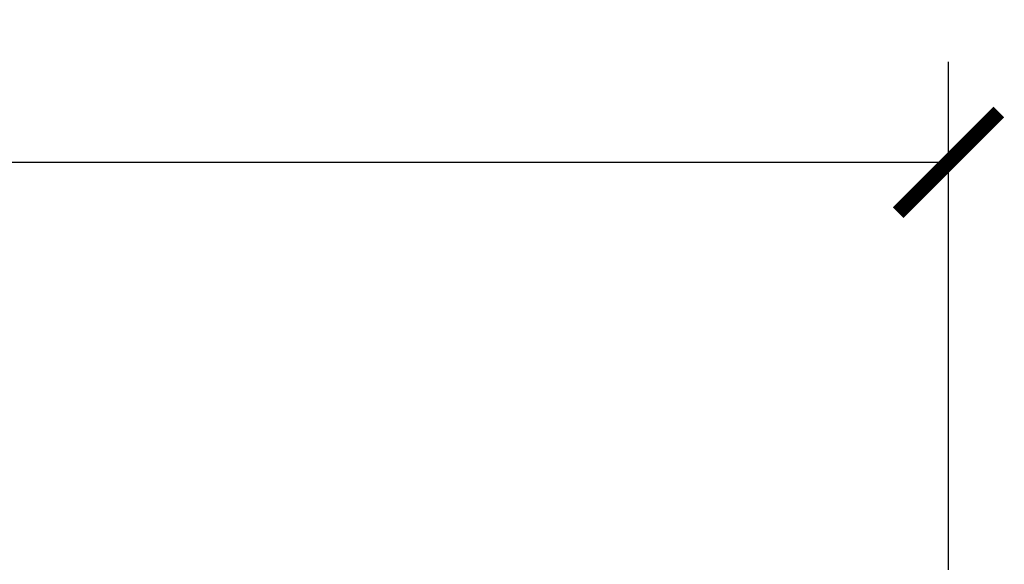
# Model space of a CAD drawing. Units: inches. Extents: x 530 to 1454, y 371 to 1090.
# Drawn here: x 875 to 1032, y 652 to 738 of the extents above; entities that cross this region are included whole.
import ezdxf

# ---------------------------------------------------------------- set-up
doc = ezdxf.new("R2010")
doc.units = ezdxf.units.IN
doc.header["$MEASUREMENT"] = 0
doc.styles.add('Text_Std', font='arial.ttf')
doc.dimstyles.new('Dim_Std', dxfattribs={"dimscale": 8, "dimtxt": 2, "dimasz": 2, "dimexe": 2, "dimexo": 2, "dimgap": 0.5, "dimtad": 1, "dimdec": 0, "dimzin": 0, "dimdsep": 46, "dimtxsty": 'Text_Std', "dimblk": 'ARCHTICK', "dimcen": 0.09, "dimclrd": 256, "dimclre": 256, "dimclrt": 256, "dimadec": 0, "dimazin": 0, "dimtfac": 1, "dimtdec": 0, "dimtmove": 0, "dimatfit": 3, "dimldrblk": 'CLOSEDBLANK', "dimfxl": 0, "dimtolj": 1, "dimtzin": 0, "dimlwd": -1, "dimlwe": -1, "dimarcsym": 0})

# ---------------------------------------------------------------- blocks, each defined once
blk = doc.blocks.new('_ArchTick')
at = {"color": 0, "linetype": 'ByBlock', "const_width": 0.15}
blk.add_lwpolyline([(-0.5, -0.5), (0.5, 0.5)], dxfattribs=at)
blk = doc.blocks.new('*D17')
at = {"transparency": 16777216}
for p, q in [((638, 650.74), (638, 731.52)), ((1023, 650.74), (1023, 731.52)), ((638, 715.52), (1023, 715.52))]:
    blk.add_line(p, q, dxfattribs=at)
at = {"layer": 'Defpoints', "color": 0, "transparency": 16777216}
for p in [(1023, 715.52), (638, 634.74), (1023, 634.74)]:
    blk.add_point(p, dxfattribs=at)
at = {"transparency": 16777216, "xscale": 16, "yscale": 16, "zscale": 16, "rotation": 180}
blk.add_blockref('_ArchTick', (638, 715.52), dxfattribs=at)
at = {"transparency": 16777216, "xscale": 16, "yscale": 16, "zscale": 16}
blk.add_blockref('_ArchTick', (1023, 715.52), dxfattribs=at)
at = {"transparency": 16777216, "insert": (830.5, 727.69), "char_height": 16, "attachment_point": 5, "style": 'Text_Std'}
blk.add_mtext('\\A1;385', dxfattribs=at)
blk = doc.blocks.new('_ClosedBlank')
at = {"color": 0, "linetype": 'ByBlock', "lineweight": -2}
for p, q in [((-1, 0.1667), (0, 0)), ((-1, 0.1667), (-1, -0.1667)), ((0, 0), (-1, -0.1667))]:
    blk.add_line(p, q, dxfattribs=at)

msp = doc.modelspace()

# ---------------------------------------------------------------- dimensions: what is measured, and where the dimension line sits
dim = msp.add_linear_dim(base=(1023, 715.52), p1=(638, 634.74), p2=(1023, 634.74), dimstyle='Dim_Std')
dim.commit()
dim.dimension.update_dxf_attribs({"geometry": '*D17', "text_midpoint": (830.5, 727.69)})

doc.saveas('drawing.dxf')
